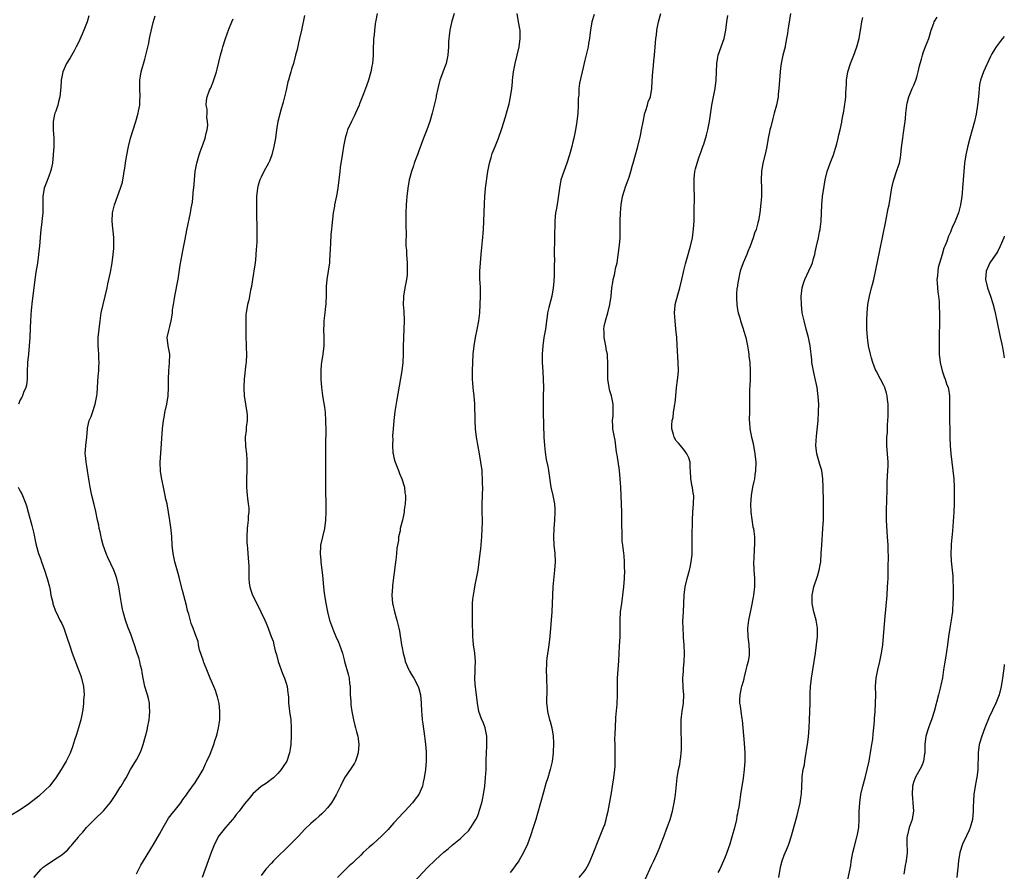
# Model space of a CAD drawing. Units: inches. Extents: x 2622000 to 2625000, y 1479000 to 1482000.
# Drawn here: x 2624763 to 2625000, y 1480308 to 1480514 of the extents above; entities that cross this region are included whole.
import ezdxf

# ---------------------------------------------------------------- set-up
doc = ezdxf.new("R2010")
doc.units = ezdxf.units.IN
doc.header["$MEASUREMENT"] = 0
doc.layers.add('LD26221479_10ft', color=70, linetype='Continuous')

msp = doc.modelspace()

# ---------------------------------------------------------------- linework, layer by layer
at = {"layer": 'LD26221479_10ft'}
for points, elevation in [([(2624779.51, 1480514.49), (2624779.08, 1480513), (2624778.32, 1480511), (2624777.93, 1480510.07), (2624777, 1480508.07), (2624776.47, 1480507), (2624775.97, 1480506.03), (2624775, 1480504.39), (2624774.15, 1480503), (2624773.24, 1480501), (2624772.83, 1480499), (2624772.74, 1480497.26), (2624772.55, 1480495), (2624772.22, 1480493.78), (2624772.05, 1480493), (2624771.54, 1480491.54), (2624771.34, 1480491), (2624771.27, 1480490.74), (2624770.93, 1480489), (2624770.92, 1480487), (2624771.03, 1480485), (2624771.04, 1480483.04), (2624770.93, 1480481), (2624770.72, 1480479), (2624770.44, 1480477.56), (2624770.3, 1480477), (2624769.87, 1480475.87), (2624769.41, 1480474.59), (2624768.76, 1480473), (2624768.41, 1480471), (2624768.42, 1480469.58), (2624768.45, 1480469), (2624768.45, 1480467), (2624768.29, 1480465.71), (2624768.12, 1480464.12), (2624767.93, 1480463), (2624767.83, 1480462.17), (2624767.63, 1480459), (2624767.57, 1480458.43), (2624767.41, 1480457), (2624767.1, 1480454.9), (2624766.75, 1480452.75), (2624766.49, 1480451), (2624766.22, 1480449), (2624765.85, 1480445.85), (2624765.63, 1480443.63), (2624765.55, 1480442.45), (2624765.43, 1480441), (2624765.35, 1480439.35), (2624765.28, 1480437), (2624765.13, 1480435), (2624764.93, 1480433), (2624764.75, 1480431), (2624764.65, 1480428.65), (2624764.61, 1480427), (2624764.45, 1480425.55), (2624764.33, 1480425), (2624763.8, 1480423.8), (2624763.52, 1480423), (2624763.37, 1480422.63), (2624763, 1480421.99), (2624762.53, 1480421)], 10530), ([(2624766.25, 1480307), (2624768, 1480309), (2624768.54, 1480309.46), (2624769, 1480309.8), (2624770.76, 1480311), (2624773, 1480312.48), (2624773.67, 1480313), (2624774.38, 1480313.62), (2624775, 1480314.35), (2624775.32, 1480314.68), (2624775.55, 1480315), (2624777, 1480316.74), (2624777.2, 1480317), (2624778.09, 1480317.91), (2624778.97, 1480319), (2624780.94, 1480321.06), (2624783, 1480323.09), (2624784.63, 1480325), (2624785, 1480325.51), (2624786.02, 1480327), (2624787, 1480328.57), (2624787.29, 1480329), (2624787.89, 1480330.11), (2624788.46, 1480331), (2624789.56, 1480333), (2624791, 1480335.37), (2624791.86, 1480337), (2624792.19, 1480337.81), (2624792.59, 1480339), (2624793.15, 1480341), (2624793.51, 1480342.49), (2624793.65, 1480343), (2624794, 1480345), (2624794.1, 1480345.9), (2624794.18, 1480347), (2624794.12, 1480348.12), (2624794.1, 1480349), (2624793.86, 1480350.14), (2624793.62, 1480351), (2624793.43, 1480351.43), (2624793, 1480353), (2624792.58, 1480355), (2624792.37, 1480356.37), (2624792.24, 1480357), (2624791.98, 1480358.02), (2624791.79, 1480359), (2624791.63, 1480359.63), (2624791, 1480361.52), (2624790.48, 1480363), (2624790.11, 1480364.11), (2624789.59, 1480365.58), (2624789, 1480367.13), (2624788.37, 1480369), (2624787.78, 1480371), (2624787.64, 1480371.64), (2624787.37, 1480373), (2624787.08, 1480374.92), (2624786.73, 1480377), (2624786.25, 1480379), (2624785.92, 1480379.92), (2624785.5, 1480381), (2624784.05, 1480384.05), (2624783.67, 1480385), (2624782.99, 1480387), (2624782.56, 1480388.56), (2624782.45, 1480389), (2624782.2, 1480390.2), (2624781.99, 1480391), (2624781.87, 1480391.87), (2624781.59, 1480393), (2624781.16, 1480395.16), (2624780.79, 1480396.79), (2624780.24, 1480399), (2624779.81, 1480401), (2624779.54, 1480402.46), (2624779.46, 1480403), (2624779.43, 1480403.43), (2624779.14, 1480405), (2624779, 1480406.04), (2624778.83, 1480407), (2624778.71, 1480408.71), (2624778.65, 1480409), (2624778.78, 1480411), (2624779, 1480413), (2624779.16, 1480415), (2624779.2, 1480415.2), (2624779.59, 1480417), (2624780.03, 1480417.97), (2624780.37, 1480419), (2624781.06, 1480421), (2624781.43, 1480423), (2624781.48, 1480423.48), (2624781.58, 1480425), (2624781.64, 1480426.36), (2624781.75, 1480427.75), (2624781.88, 1480429), (2624781.89, 1480429.89), (2624782.01, 1480431), (2624781.93, 1480431.93), (2624781.93, 1480433), (2624781.84, 1480434.16), (2624781.76, 1480435), (2624781.78, 1480435.78), (2624781.78, 1480437), (2624782.22, 1480441), (2624782.33, 1480441.67), (2624782.5, 1480443), (2624782.93, 1480445), (2624783.44, 1480447), (2624783.9, 1480449), (2624784.09, 1480449.91), (2624784.73, 1480452.73), (2624785.15, 1480455), (2624785.39, 1480457), (2624785.51, 1480458.49), (2624785.52, 1480459), (2624785.5, 1480461), (2624785.33, 1480462.68), (2624785.29, 1480463.29), (2624785.13, 1480465), (2624785.23, 1480467), (2624785.68, 1480469), (2624786.39, 1480471), (2624787.16, 1480473), (2624787.58, 1480474.42), (2624787.72, 1480475), (2624787.84, 1480475.84), (2624788.04, 1480477), (2624788.17, 1480477.83), (2624788.31, 1480479), (2624788.54, 1480480.54), (2624789.04, 1480483), (2624789.56, 1480485), (2624790.16, 1480487), (2624790.82, 1480489), (2624791.4, 1480491), (2624791.5, 1480491.5), (2624791.75, 1480493), (2624791.78, 1480494.22), (2624791.84, 1480495), (2624791.75, 1480497), (2624791.78, 1480499), (2624791.95, 1480499.95), (2624792.14, 1480501), (2624793, 1480504.04), (2624793.26, 1480505), (2624793.92, 1480507.92), (2624794.15, 1480509), (2624794.28, 1480509.72), (2624795, 1480512.86), (2624795.5, 1480514.5)], 10540), ([(2624791, 1480307.88), (2624791.54, 1480309), (2624792.05, 1480309.95), (2624792.66, 1480311), (2624795.07, 1480314.93), (2624796.55, 1480317.45), (2624797, 1480318.28), (2624797.37, 1480319), (2624798.72, 1480321.28), (2624799, 1480321.65), (2624799.55, 1480322.45), (2624800.04, 1480323), (2624801.62, 1480325), (2624802.18, 1480325.82), (2624803, 1480326.89), (2624803.28, 1480327.28), (2624804.69, 1480329.31), (2624805, 1480329.73), (2624805.5, 1480330.5), (2624805.85, 1480331), (2624807.01, 1480333), (2624807.62, 1480334.38), (2624807.95, 1480335), (2624808.7, 1480336.7), (2624809.62, 1480339), (2624809.88, 1480339.88), (2624810.26, 1480341), (2624810.42, 1480341.58), (2624810.76, 1480343), (2624811.05, 1480345), (2624811.09, 1480347.09), (2624810.88, 1480348.88), (2624810.53, 1480350.53), (2624810.36, 1480351), (2624810.04, 1480352.04), (2624809.58, 1480353), (2624808.72, 1480355), (2624807.94, 1480357), (2624807.21, 1480358.79), (2624807.08, 1480359.08), (2624806.17, 1480361.83), (2624805.91, 1480363), (2624805.81, 1480363.81), (2624805.39, 1480365), (2624805, 1480365.91), (2624804.64, 1480367), (2624804.14, 1480368.14), (2624803.57, 1480370.43), (2624803.3, 1480371.3), (2624803, 1480372.46), (2624802.1, 1480376.1), (2624801.44, 1480378.56), (2624801.28, 1480379.28), (2624801, 1480380.18), (2624800.21, 1480383), (2624799.8, 1480385), (2624799.59, 1480387), (2624799.47, 1480389), (2624799.3, 1480390.7), (2624799.25, 1480391.25), (2624798.99, 1480392.99), (2624798.68, 1480395), (2624798.33, 1480397), (2624798.08, 1480398.08), (2624797.91, 1480399), (2624797.46, 1480401), (2624797.06, 1480402.94), (2624796.79, 1480404.79), (2624796.72, 1480407), (2624796.83, 1480409.17), (2624797.27, 1480415), (2624797.49, 1480417), (2624797.73, 1480418.27), (2624797.83, 1480419), (2624798.25, 1480421), (2624798.59, 1480423), (2624798.71, 1480425), (2624798.68, 1480427), (2624798.73, 1480429), (2624798.96, 1480430.96), (2624799.02, 1480433), (2624798.62, 1480435), (2624798.39, 1480437), (2624798.74, 1480438.74), (2624799, 1480439.68), (2624799.34, 1480441), (2624799.6, 1480442.4), (2624799.63, 1480443), (2624799.69, 1480443.69), (2624799.89, 1480445), (2624800.07, 1480445.93), (2624800.24, 1480447), (2624801, 1480451.07), (2624801.53, 1480454.47), (2624801.97, 1480457), (2624802.13, 1480457.87), (2624802.72, 1480460.72), (2624803.13, 1480462.87), (2624803.97, 1480467), (2624804.15, 1480468.15), (2624804.43, 1480469.57), (2624804.71, 1480472.71), (2624804.75, 1480473), (2624805.13, 1480477), (2624805.48, 1480479), (2624806.05, 1480481), (2624806.28, 1480481.72), (2624806.77, 1480483), (2624807, 1480483.69), (2624807.49, 1480485), (2624807.74, 1480486.26), (2624807.99, 1480487), (2624808.14, 1480488.14), (2624808.12, 1480489), (2624807.95, 1480490.05), (2624807.98, 1480491), (2624807.98, 1480491.98), (2624807.79, 1480493), (2624807.88, 1480494.12), (2624807.99, 1480495), (2624808.59, 1480496.59), (2624808.78, 1480497), (2624808.88, 1480497.12), (2624809.44, 1480498.56), (2624809.82, 1480499.82), (2624810.21, 1480501), (2624810.38, 1480501.62), (2624811.23, 1480505), (2624811.6, 1480506.4), (2624811.77, 1480507), (2624812.4, 1480509), (2624813.23, 1480511.23), (2624813.94, 1480513), (2624814.26, 1480513.74)], 10550), ([(2624831.48, 1480514.52), (2624830.7, 1480511), (2624830.25, 1480509), (2624830.01, 1480508.01), (2624829.64, 1480506.36), (2624829.31, 1480505), (2624828.79, 1480503), (2624828.33, 1480501.67), (2624828.17, 1480501), (2624827.85, 1480499.85), (2624827.56, 1480499), (2624827.44, 1480498.56), (2624827, 1480496.59), (2624826.31, 1480493.69), (2624825.74, 1480491.74), (2624825.05, 1480489), (2624824.72, 1480487), (2624824.45, 1480485), (2624824.09, 1480483), (2624823.58, 1480481), (2624823, 1480479.44), (2624822.81, 1480479), (2624821.69, 1480477), (2624821, 1480475.62), (2624820.66, 1480475), (2624820.31, 1480473.69), (2624820.11, 1480473), (2624819.92, 1480471), (2624819.89, 1480470.11), (2624819.87, 1480469), (2624819.87, 1480467.87), (2624819.85, 1480467), (2624819.86, 1480466.14), (2624819.95, 1480463.95), (2624819.97, 1480463), (2624819.96, 1480462.04), (2624819.97, 1480461), (2624819.94, 1480459.94), (2624819.88, 1480459), (2624819.8, 1480458.2), (2624819.75, 1480457), (2624819.61, 1480455.61), (2624819.48, 1480454.52), (2624818.91, 1480451), (2624818.67, 1480449.33), (2624818.45, 1480448.45), (2624818, 1480446), (2624817.73, 1480445), (2624817.39, 1480443), (2624817.35, 1480442.65), (2624817.29, 1480441), (2624817.33, 1480439.33), (2624817.29, 1480438.71), (2624817.35, 1480437), (2624817.43, 1480435.43), (2624817.42, 1480434.58), (2624817.46, 1480433), (2624817.38, 1480431), (2624817.35, 1480430.65), (2624816.92, 1480427), (2624816.82, 1480425.18), (2624816.8, 1480425), (2624816.8, 1480424.8), (2624816.92, 1480423), (2624817.27, 1480421), (2624817.58, 1480419), (2624817.63, 1480418.37), (2624817.64, 1480417), (2624817.43, 1480415.43), (2624817.4, 1480415), (2624817.36, 1480414.64), (2624817.13, 1480413), (2624817.2, 1480410.8), (2624817.44, 1480409), (2624817.57, 1480407.57), (2624817.57, 1480407), (2624817.55, 1480406.45), (2624817.55, 1480405), (2624817.48, 1480403), (2624817.46, 1480401), (2624817.62, 1480399), (2624817.69, 1480398.31), (2624817.89, 1480397), (2624818, 1480396), (2624818.01, 1480395), (2624817.9, 1480394.1), (2624817.86, 1480393), (2624817.73, 1480391.73), (2624817.62, 1480391), (2624817.52, 1480389), (2624817.56, 1480387.56), (2624817.63, 1480387), (2624817.75, 1480386.25), (2624817.86, 1480383.86), (2624817.99, 1480383), (2624818.02, 1480381.98), (2624818.04, 1480380.04), (2624818, 1480379), (2624818.13, 1480377.87), (2624818.27, 1480377), (2624818.46, 1480376.46), (2624818.95, 1480375), (2624819.94, 1480373), (2624820.96, 1480371), (2624821.88, 1480369), (2624822.22, 1480368.22), (2624822.68, 1480367), (2624822.78, 1480366.78), (2624823.45, 1480365), (2624823.88, 1480363.88), (2624824.09, 1480363), (2624824.39, 1480361.61), (2624824.67, 1480360.67), (2624825.08, 1480359), (2624826.12, 1480356.12), (2624826.64, 1480355), (2624827, 1480353.81), (2624827.28, 1480353), (2624827.45, 1480351.45), (2624827.54, 1480351), (2624827.59, 1480350.41), (2624827.63, 1480349), (2624827.74, 1480347.74), (2624827.83, 1480347), (2624828.12, 1480345), (2624828.27, 1480343), (2624828.24, 1480341), (2624828.15, 1480339), (2624828.02, 1480337.98), (2624827.87, 1480337), (2624827.15, 1480335), (2624826.31, 1480333.69), (2624825.81, 1480333), (2624825, 1480332.06), (2624823.96, 1480331), (2624823.44, 1480330.56), (2624823, 1480330.26), (2624822.29, 1480329.71), (2624821, 1480328.89), (2624819, 1480327.11), (2624818.05, 1480325.95), (2624817, 1480324.71), (2624815.68, 1480323), (2624815, 1480322.17), (2624814.52, 1480321.48), (2624814.13, 1480321), (2624812.4, 1480319), (2624811.77, 1480318.23), (2624810.82, 1480317), (2624809.76, 1480315), (2624808.97, 1480313.03), (2624808.24, 1480311), (2624806.76, 1480307)], 10560), ([(2624848.96, 1480515), (2624848.65, 1480513.35), (2624848.57, 1480513), (2624848.49, 1480512.49), (2624848.29, 1480511), (2624848.19, 1480509.81), (2624848.1, 1480509), (2624848.04, 1480508.04), (2624848.01, 1480507), (2624847.97, 1480505), (2624847.92, 1480503.92), (2624847.82, 1480503), (2624847.65, 1480502.35), (2624847.44, 1480501), (2624846.88, 1480499), (2624846.4, 1480497.6), (2624845.66, 1480495.66), (2624844.7, 1480493.3), (2624844.6, 1480493), (2624843.73, 1480491), (2624843.5, 1480490.5), (2624842.74, 1480489), (2624841.82, 1480487), (2624841.61, 1480486.38), (2624841.21, 1480485), (2624840.84, 1480483), (2624840.59, 1480481.41), (2624840.4, 1480480.4), (2624840.19, 1480479), (2624840.07, 1480477.93), (2624839.94, 1480477), (2624839.73, 1480475), (2624839.46, 1480473), (2624839.12, 1480471.12), (2624838.69, 1480469), (2624838.64, 1480468.64), (2624838.35, 1480467), (2624838.02, 1480464.02), (2624837.95, 1480463), (2624837.82, 1480461.82), (2624837.67, 1480459.68), (2624837.64, 1480458.36), (2624837.58, 1480457), (2624837.45, 1480455.45), (2624837.43, 1480455), (2624836.83, 1480451), (2624836.7, 1480449.3), (2624836.67, 1480447), (2624836.56, 1480445.44), (2624836.57, 1480445), (2624836.53, 1480444.53), (2624836.33, 1480443), (2624836.11, 1480441), (2624836.07, 1480440.07), (2624836.05, 1480439), (2624836.13, 1480437), (2624836.1, 1480436.1), (2624836.09, 1480435), (2624835.84, 1480433), (2624835.53, 1480431), (2624835.48, 1480430.52), (2624835.37, 1480429), (2624835.39, 1480427), (2624835.55, 1480425), (2624835.7, 1480423.7), (2624835.81, 1480423), (2624836.25, 1480420.25), (2624836.41, 1480419), (2624836.54, 1480417), (2624836.53, 1480416.53), (2624836.56, 1480415), (2624836.57, 1480413.43), (2624836.51, 1480412.51), (2624836.48, 1480409), (2624836.51, 1480408.51), (2624836.48, 1480405.52), (2624836.5, 1480404.5), (2624836.48, 1480403), (2624836.49, 1480401.51), (2624836.53, 1480400.53), (2624836.6, 1480396.6), (2624836.6, 1480395), (2624836.53, 1480393), (2624836.26, 1480391), (2624835.33, 1480387), (2624835.3, 1480386.71), (2624835.18, 1480385), (2624835.35, 1480383.35), (2624835.37, 1480383), (2624835.65, 1480381), (2624835.78, 1480379.78), (2624836, 1480377), (2624836.13, 1480376.13), (2624836.25, 1480375), (2624836.51, 1480373.49), (2624837, 1480371), (2624837.5, 1480369), (2624838.16, 1480367), (2624838.39, 1480366.39), (2624839, 1480365.01), (2624839.63, 1480363.63), (2624839.9, 1480363), (2624840.56, 1480361), (2624841, 1480359.43), (2624841.1, 1480359), (2624841.99, 1480355.99), (2624842.23, 1480355), (2624842.3, 1480353.7), (2624842.41, 1480353), (2624842.45, 1480352.45), (2624842.46, 1480351), (2624842.58, 1480349.42), (2624842.61, 1480348.61), (2624842.85, 1480347), (2624843.22, 1480345), (2624843.6, 1480343.6), (2624843.71, 1480343), (2624843.95, 1480342.05), (2624844.27, 1480341), (2624844.39, 1480340.39), (2624844.57, 1480339), (2624844.37, 1480337), (2624844.01, 1480336.01), (2624843.7, 1480335), (2624843.48, 1480334.52), (2624842.69, 1480333.31), (2624841.08, 1480331), (2624840.08, 1480329), (2624839.09, 1480326.91), (2624837.97, 1480325), (2624837, 1480323.76), (2624836.3, 1480323), (2624835.65, 1480322.35), (2624835, 1480321.76), (2624834.11, 1480321), (2624833, 1480319.98), (2624831.47, 1480318.53), (2624830.04, 1480317), (2624828.11, 1480315), (2624824, 1480311), (2624823.51, 1480310.49), (2624822.11, 1480309), (2624821, 1480307.46)], 10570), ([(2624867.46, 1480515), (2624866.88, 1480512.88), (2624866.48, 1480511), (2624866.32, 1480509.68), (2624866.21, 1480509), (2624866.15, 1480508.15), (2624866.11, 1480507), (2624865.99, 1480505), (2624865.55, 1480503), (2624865.38, 1480502.62), (2624864.82, 1480501.18), (2624864.68, 1480500.68), (2624864.07, 1480499), (2624863.58, 1480497), (2624863.19, 1480495.19), (2624863.14, 1480494.86), (2624863, 1480494.26), (2624862.18, 1480491), (2624861.61, 1480489), (2624860.89, 1480487), (2624860.11, 1480485), (2624859, 1480481.94), (2624858.74, 1480481.26), (2624858.46, 1480480.46), (2624857.89, 1480479), (2624857.66, 1480478.34), (2624857.22, 1480477), (2624856.69, 1480475), (2624856.35, 1480473), (2624856.12, 1480471), (2624856.02, 1480469.98), (2624855.95, 1480469), (2624855.86, 1480467), (2624855.88, 1480466.12), (2624855.84, 1480463.84), (2624855.9, 1480462.1), (2624855.86, 1480459.86), (2624855.89, 1480459), (2624855.98, 1480458.02), (2624856.03, 1480457), (2624856.19, 1480455), (2624856.17, 1480453.83), (2624856.2, 1480453), (2624856.14, 1480452.14), (2624855.99, 1480451), (2624855.83, 1480450.17), (2624855.63, 1480449), (2624855.29, 1480447), (2624855.28, 1480446.72), (2624855.23, 1480445), (2624855.35, 1480443.35), (2624855.46, 1480441), (2624855.4, 1480439), (2624855.26, 1480437), (2624855.2, 1480434.8), (2624855.22, 1480433), (2624855.13, 1480431), (2624854.87, 1480429), (2624853.6, 1480421.6), (2624853.24, 1480419.24), (2624852.95, 1480417), (2624852.77, 1480415), (2624852.68, 1480413.32), (2624852.67, 1480413), (2624852.69, 1480412.69), (2624852.63, 1480411), (2624852.75, 1480409.25), (2624852.78, 1480409), (2624853, 1480408.1), (2624853.24, 1480407.24), (2624853.28, 1480407), (2624854.08, 1480405), (2624854.31, 1480404.31), (2624854.92, 1480403), (2624855.53, 1480401), (2624855.64, 1480399.64), (2624855.74, 1480399), (2624855.75, 1480398.25), (2624855.68, 1480397), (2624855.49, 1480395.49), (2624855.47, 1480395), (2624855.41, 1480394.59), (2624855.03, 1480393), (2624854.46, 1480391), (2624854.46, 1480390.46), (2624854.12, 1480389), (2624854.11, 1480388.11), (2624853.7, 1480386.3), (2624853.59, 1480385), (2624853.41, 1480383.41), (2624853.34, 1480383), (2624853.14, 1480381), (2624853, 1480379.81), (2624852.67, 1480377.33), (2624852.61, 1480377), (2624852.49, 1480375), (2624852.68, 1480373), (2624852.75, 1480372.75), (2624853.13, 1480371), (2624853.72, 1480369), (2624854.2, 1480367), (2624854.3, 1480366.3), (2624854.84, 1480363), (2624855, 1480362.26), (2624855.24, 1480361), (2624855.59, 1480359.59), (2624855.72, 1480359), (2624856.54, 1480357), (2624856.7, 1480356.7), (2624857.45, 1480355.45), (2624857.75, 1480355), (2624858.85, 1480353), (2624859, 1480352.52), (2624859.41, 1480351), (2624859.58, 1480349), (2624859.64, 1480347), (2624859.68, 1480346.32), (2624859.81, 1480345), (2624859.98, 1480343.98), (2624860.36, 1480341), (2624860.4, 1480340.4), (2624860.57, 1480339), (2624860.73, 1480337.27), (2624860.72, 1480336.72), (2624860.76, 1480335), (2624860.59, 1480333), (2624860.28, 1480331), (2624860.06, 1480329.94), (2624859.83, 1480329), (2624859, 1480327), (2624858.14, 1480325.86), (2624857.47, 1480325), (2624855.62, 1480323), (2624855, 1480322.36), (2624854.36, 1480321.64), (2624853, 1480320.18), (2624851.49, 1480318.51), (2624850.08, 1480317), (2624847.89, 1480315), (2624847, 1480314.27), (2624846.32, 1480313.68), (2624845.61, 1480313), (2624845, 1480312.38), (2624843.56, 1480311), (2624843, 1480310.43), (2624842.22, 1480309.78), (2624841.38, 1480309), (2624839.36, 1480307)], 10580), ([(2624857.95, 1480306.05), (2624861, 1480309.29), (2624863, 1480311.24), (2624865, 1480313.1), (2624866.08, 1480313.92), (2624867, 1480314.76), (2624869, 1480316.4), (2624869.65, 1480317), (2624871, 1480318.35), (2624871.29, 1480318.71), (2624871.5, 1480319), (2624872.3, 1480320.3), (2624872.75, 1480321), (2624873, 1480321.54), (2624873.42, 1480322.58), (2624873.55, 1480323), (2624874.14, 1480325), (2624874.28, 1480325.72), (2624874.58, 1480327), (2624874.88, 1480329), (2624875.06, 1480331.06), (2624875.17, 1480333), (2624875.24, 1480334.76), (2624875.24, 1480335.24), (2624875.3, 1480337), (2624875.38, 1480338.62), (2624875.36, 1480341), (2624875, 1480343), (2624874.44, 1480344.44), (2624874.19, 1480345), (2624873.47, 1480347), (2624873.14, 1480349), (2624872.91, 1480351), (2624872.57, 1480353.44), (2624872.47, 1480355), (2624872.56, 1480356.56), (2624872.55, 1480357.45), (2624872.62, 1480359), (2624872.46, 1480361), (2624872.19, 1480363), (2624872.09, 1480364.09), (2624872.02, 1480365), (2624872.02, 1480365.98), (2624871.91, 1480367.91), (2624871.93, 1480370.07), (2624871.87, 1480371), (2624871.88, 1480371.88), (2624871.91, 1480373), (2624872, 1480374), (2624872.13, 1480375), (2624872.39, 1480376.39), (2624872.54, 1480377.46), (2624872.87, 1480379), (2624873.24, 1480381), (2624873.53, 1480383), (2624873.77, 1480385), (2624873.89, 1480386.11), (2624874.12, 1480389), (2624874.24, 1480391), (2624874.28, 1480392.28), (2624874.29, 1480393), (2624874.24, 1480395), (2624874.21, 1480397), (2624874.36, 1480401), (2624874.34, 1480401.66), (2624874.34, 1480403), (2624874.27, 1480404.27), (2624874.2, 1480405), (2624873.95, 1480407), (2624873.61, 1480409), (2624873.26, 1480410.74), (2624872.87, 1480413), (2624872.67, 1480415), (2624872.56, 1480417), (2624872.5, 1480421), (2624872.33, 1480423), (2624872.16, 1480424.16), (2624872.07, 1480425), (2624872, 1480426), (2624871.9, 1480427), (2624871.89, 1480427.89), (2624871.9, 1480429), (2624871.99, 1480431), (2624872.11, 1480433), (2624872.31, 1480435), (2624872.64, 1480437), (2624873.06, 1480438.94), (2624873.47, 1480441), (2624873.69, 1480443), (2624873.77, 1480445), (2624873.82, 1480447), (2624873.8, 1480447.8), (2624873.8, 1480449), (2624873.76, 1480450.24), (2624873.7, 1480451), (2624873.67, 1480451.67), (2624873.66, 1480453), (2624873.8, 1480455), (2624874.02, 1480457), (2624874.08, 1480457.92), (2624874.33, 1480460.33), (2624874.54, 1480463), (2624874.66, 1480465), (2624874.74, 1480467), (2624874.78, 1480469.22), (2624874.86, 1480471), (2624875.06, 1480473), (2624875.62, 1480477), (2624875.97, 1480479), (2624876.39, 1480480.39), (2624876.56, 1480481), (2624876.68, 1480481.32), (2624877.39, 1480483), (2624878.19, 1480485), (2624879, 1480487.33), (2624879.87, 1480490.13), (2624880.12, 1480491), (2624880.71, 1480493.29), (2624881.07, 1480495), (2624881.36, 1480497), (2624881.51, 1480498.49), (2624881.53, 1480499), (2624881.59, 1480499.59), (2624881.76, 1480501), (2624882.16, 1480503), (2624882.66, 1480505), (2624883.13, 1480507), (2624883.42, 1480509), (2624883.36, 1480510.64), (2624883.36, 1480511), (2624883.32, 1480511.32), (2624882.97, 1480513.03), (2624882.65, 1480515)], 10590), ([(2624901.21, 1480514.79), (2624900.69, 1480513), (2624900.31, 1480511), (2624900.19, 1480509.81), (2624900.07, 1480509), (2624899.85, 1480507.85), (2624899.73, 1480507), (2624899, 1480503.78), (2624898.33, 1480501), (2624897.72, 1480498.28), (2624897.55, 1480497), (2624897.49, 1480495.49), (2624897.42, 1480495), (2624897.39, 1480494.61), (2624897.39, 1480493), (2624897.29, 1480491), (2624897.06, 1480489), (2624896.7, 1480487), (2624896.3, 1480485), (2624896.1, 1480484.1), (2624895.84, 1480483), (2624895.3, 1480481), (2624894.65, 1480479), (2624893.9, 1480477), (2624893.22, 1480475), (2624892.83, 1480473), (2624892.42, 1480469.58), (2624892.12, 1480468.12), (2624891.94, 1480467), (2624891.86, 1480466.14), (2624891.72, 1480465), (2624891.71, 1480463.71), (2624891.67, 1480462.33), (2624891.68, 1480461), (2624891.66, 1480459.66), (2624891.61, 1480458.39), (2624891.6, 1480457), (2624891.63, 1480455.63), (2624891.58, 1480454.42), (2624891.6, 1480453), (2624891.58, 1480451.58), (2624891.53, 1480451), (2624891.47, 1480450.53), (2624891.36, 1480449), (2624890.98, 1480447), (2624890.26, 1480444.26), (2624889.99, 1480443), (2624889.9, 1480442.1), (2624889.73, 1480441), (2624889.47, 1480439), (2624889.13, 1480437), (2624888.84, 1480435), (2624888.7, 1480433), (2624888.71, 1480431), (2624888.82, 1480428.82), (2624888.94, 1480427), (2624889.01, 1480425), (2624888.97, 1480423), (2624888.91, 1480421), (2624888.92, 1480419), (2624889.12, 1480413), (2624889.23, 1480411), (2624889.39, 1480409.39), (2624889.66, 1480407.66), (2624890.03, 1480405.97), (2624890.21, 1480405), (2624890.78, 1480401), (2624891.24, 1480399), (2624891.64, 1480397), (2624891.73, 1480395.73), (2624891.76, 1480395), (2624891.66, 1480393), (2624891.48, 1480391), (2624891.38, 1480389), (2624891.5, 1480387), (2624891.73, 1480385), (2624891.79, 1480383), (2624891.62, 1480381), (2624891.38, 1480378.62), (2624891.26, 1480377), (2624891.11, 1480373), (2624890.99, 1480370.99), (2624890.56, 1480365), (2624890.3, 1480363), (2624890.11, 1480361.89), (2624889.82, 1480359.82), (2624889.73, 1480359), (2624889.73, 1480358.27), (2624889.64, 1480357), (2624889.72, 1480355), (2624889.72, 1480354.28), (2624889.81, 1480353), (2624889.82, 1480351.82), (2624889.76, 1480349.76), (2624889.77, 1480349), (2624889.88, 1480347.88), (2624890.01, 1480347), (2624890.48, 1480345), (2624890.6, 1480344.6), (2624890.98, 1480343), (2624891.3, 1480341), (2624891.4, 1480339.4), (2624891.33, 1480337), (2624891.08, 1480334.92), (2624890.65, 1480333), (2624890.48, 1480332.48), (2624890.05, 1480331), (2624889.6, 1480329.6), (2624889, 1480327.58), (2624887.58, 1480322.42), (2624887.17, 1480321), (2624886.55, 1480319), (2624885.88, 1480317), (2624885.14, 1480315), (2624884.22, 1480313), (2624883.1, 1480311), (2624882.2, 1480309.8), (2624881.66, 1480309), (2624881, 1480308.19)], 10600), ([(2624897.6, 1480307), (2624899, 1480308.63), (2624899.24, 1480309), (2624899.87, 1480310.13), (2624900.26, 1480311), (2624901, 1480312.76), (2624901.65, 1480314.35), (2624901.88, 1480315), (2624903.49, 1480319), (2624903.75, 1480319.75), (2624904.13, 1480321), (2624904.27, 1480321.73), (2624904.58, 1480323), (2624905.38, 1480327.38), (2624905.64, 1480329), (2624905.96, 1480331), (2624906.2, 1480333), (2624906.25, 1480333.75), (2624906.28, 1480335), (2624906.25, 1480336.25), (2624906.27, 1480337.73), (2624906.24, 1480339), (2624906.23, 1480340.23), (2624906.3, 1480341.69), (2624906.32, 1480343), (2624906.44, 1480345.56), (2624906.73, 1480348.73), (2624906.83, 1480351), (2624906.81, 1480352.82), (2624906.85, 1480355), (2624907.18, 1480359.18), (2624907.32, 1480362.68), (2624907.45, 1480365), (2624907.48, 1480366.52), (2624907.46, 1480369), (2624907.58, 1480371), (2624907.84, 1480373), (2624908.13, 1480375), (2624908.36, 1480377), (2624908.52, 1480379), (2624908.59, 1480381), (2624908.56, 1480381.44), (2624908.53, 1480383), (2624908.42, 1480384.42), (2624908.09, 1480387), (2624907.98, 1480387.98), (2624907.94, 1480389), (2624907.97, 1480390.03), (2624907.9, 1480391.9), (2624907.91, 1480393), (2624907.85, 1480395), (2624907.61, 1480401), (2624907.5, 1480403), (2624907.31, 1480405), (2624906.73, 1480408.73), (2624906.61, 1480409.39), (2624906.29, 1480412.29), (2624906.14, 1480413), (2624905.75, 1480415), (2624905.67, 1480415.67), (2624905.66, 1480417), (2624905.8, 1480418.2), (2624905.8, 1480419), (2624905.77, 1480419.77), (2624905.77, 1480421), (2624905.36, 1480423), (2624905, 1480424.21), (2624904.8, 1480425), (2624904.51, 1480427), (2624904.49, 1480429.51), (2624904.53, 1480431), (2624904.46, 1480432.46), (2624904.39, 1480433), (2624904.22, 1480433.78), (2624904.03, 1480435), (2624903.85, 1480435.85), (2624903.63, 1480437), (2624903.64, 1480438.36), (2624903.57, 1480439), (2624903.65, 1480439.65), (2624903.93, 1480441), (2624904.5, 1480443), (2624905.02, 1480445), (2624905.29, 1480447), (2624905.48, 1480449), (2624905.71, 1480450.29), (2624905.81, 1480451), (2624906.08, 1480452.08), (2624906.28, 1480453), (2624906.37, 1480453.63), (2624906.72, 1480455), (2624907.27, 1480458.73), (2624907.29, 1480459.29), (2624907.47, 1480461), (2624907.51, 1480462.49), (2624907.48, 1480465), (2624907.55, 1480467), (2624907.73, 1480469), (2624908.05, 1480471), (2624908.52, 1480472.52), (2624908.73, 1480473.27), (2624909.42, 1480475), (2624909.63, 1480475.63), (2624910.05, 1480477), (2624910.48, 1480478.48), (2624910.6, 1480479), (2624911.18, 1480481), (2624911.56, 1480482.44), (2624911.72, 1480483), (2624912.38, 1480485.62), (2624912.64, 1480487), (2624912.98, 1480488.97), (2624913.41, 1480491), (2624913.64, 1480491.64), (2624914.06, 1480493), (2624914.26, 1480493.74), (2624914.76, 1480495), (2624915.13, 1480497), (2624915.21, 1480498.8), (2624915.35, 1480501), (2624915.54, 1480502.46), (2624915.62, 1480503.62), (2624915.77, 1480505), (2624915.98, 1480507.98), (2624916.07, 1480509), (2624916.2, 1480509.8), (2624916.33, 1480511), (2624916.63, 1480512.63), (2624916.71, 1480513), (2624917.24, 1480515)], 10610), ([(2624913.48, 1480306.52), (2624915, 1480309.85), (2624915.56, 1480311), (2624916.63, 1480313.37), (2624917, 1480314.33), (2624917.2, 1480314.8), (2624918.06, 1480317), (2624918.65, 1480318.65), (2624919, 1480319.7), (2624919.48, 1480321), (2624920.09, 1480323), (2624920.6, 1480325.4), (2624920.82, 1480327), (2624921.22, 1480331), (2624921.56, 1480333), (2624921.81, 1480334.19), (2624921.96, 1480335), (2624922.08, 1480336.08), (2624922.2, 1480337), (2624922.22, 1480337.78), (2624922.24, 1480339), (2624922.14, 1480343), (2624922.2, 1480345), (2624922.28, 1480345.72), (2624922.44, 1480347), (2624922.75, 1480349), (2624922.82, 1480351), (2624922.69, 1480352.69), (2624922.59, 1480355), (2624922.7, 1480356.7), (2624922.71, 1480357.29), (2624922.87, 1480359), (2624922.94, 1480360.94), (2624922.89, 1480363), (2624922.76, 1480364.76), (2624922.75, 1480365.25), (2624922.63, 1480367), (2624922.6, 1480368.6), (2624922.7, 1480371), (2624922.92, 1480375), (2624923.16, 1480377), (2624923.63, 1480379), (2624924.18, 1480381), (2624924.32, 1480381.68), (2624924.61, 1480383), (2624924.79, 1480384.79), (2624924.81, 1480385), (2624924.82, 1480387), (2624924.8, 1480389.2), (2624924.89, 1480392.89), (2624924.87, 1480393.13), (2624924.98, 1480395), (2624925.16, 1480397), (2624925.18, 1480399), (2624925.14, 1480399.14), (2624925, 1480400.17), (2624924.87, 1480400.87), (2624924.84, 1480401.16), (2624924.5, 1480403), (2624924.42, 1480405), (2624924.35, 1480405.65), (2624924.33, 1480407), (2624924.02, 1480408.02), (2624923.57, 1480409), (2624923, 1480409.78), (2624921.97, 1480411), (2624921.55, 1480411.55), (2624921, 1480412.18), (2624920.5, 1480413), (2624920.36, 1480413.64), (2624919.95, 1480415), (2624919.9, 1480415.9), (2624920.01, 1480417), (2624920.21, 1480417.79), (2624920.34, 1480419), (2624920.68, 1480421), (2624920.7, 1480421.3), (2624920.88, 1480423), (2624921.05, 1480425), (2624921.25, 1480426.75), (2624921.33, 1480427.33), (2624921.49, 1480429), (2624921.47, 1480431), (2624921.19, 1480435.19), (2624921.09, 1480437), (2624920.92, 1480439), (2624920.71, 1480441), (2624920.59, 1480443), (2624920.72, 1480444.72), (2624920.75, 1480445), (2624921.33, 1480447.33), (2624921.84, 1480449), (2624922.35, 1480451), (2624922.77, 1480452.77), (2624922.84, 1480453.16), (2624923.24, 1480454.76), (2624923.86, 1480457), (2624924.09, 1480457.91), (2624924.43, 1480459), (2624924.88, 1480461), (2624925.17, 1480463.17), (2624925.26, 1480465), (2624925.27, 1480466.73), (2624925.32, 1480467.32), (2624925.37, 1480471), (2624925.33, 1480473), (2624925.27, 1480475), (2624925.29, 1480475.29), (2624925.46, 1480477), (2624925.61, 1480477.61), (2624925.99, 1480479), (2624926.53, 1480480.53), (2624927, 1480481.79), (2624927.42, 1480483), (2624927.6, 1480483.6), (2624928.29, 1480485.72), (2624928.61, 1480487), (2624929.02, 1480489), (2624929.59, 1480493), (2624929.82, 1480494.18), (2624929.95, 1480495), (2624930.35, 1480497), (2624930.62, 1480499), (2624930.69, 1480501), (2624930.73, 1480503), (2624931, 1480504.51), (2624931.1, 1480505), (2624931.84, 1480507), (2624932.53, 1480509), (2624932.91, 1480511), (2624933.16, 1480513), (2624933.41, 1480514.59)], 10620), ([(2624948.52, 1480515), (2624948, 1480512), (2624947.85, 1480511), (2624947.76, 1480510.24), (2624947.56, 1480509), (2624947.23, 1480507.23), (2624947.2, 1480507), (2624946.69, 1480505), (2624946.26, 1480503), (2624946.09, 1480501.91), (2624946, 1480501), (2624945.94, 1480499.94), (2624945.85, 1480499), (2624945.72, 1480497), (2624945.57, 1480495.57), (2624945.53, 1480495), (2624945.47, 1480494.53), (2624945.16, 1480493), (2624944.6, 1480491), (2624944.23, 1480489.77), (2624943.74, 1480487.74), (2624943.54, 1480487), (2624943.44, 1480486.56), (2624943.15, 1480485), (2624942.81, 1480483), (2624942.51, 1480481.49), (2624941.87, 1480479), (2624941.49, 1480477), (2624941.43, 1480475), (2624941.55, 1480473), (2624941.54, 1480471.54), (2624941.52, 1480471), (2624941.37, 1480469.37), (2624941.1, 1480467), (2624940.79, 1480465.21), (2624940.66, 1480464.66), (2624940.2, 1480463), (2624939.86, 1480462.14), (2624939.51, 1480461), (2624938.78, 1480459), (2624938.26, 1480457.74), (2624937.98, 1480457), (2624937.13, 1480455), (2624936.53, 1480453.47), (2624936.4, 1480453), (2624936.24, 1480452.24), (2624935.94, 1480451), (2624935.82, 1480450.18), (2624935.63, 1480449), (2624935.61, 1480448.8), (2624935.5, 1480447.5), (2624935.47, 1480447), (2624935.52, 1480446.48), (2624935.59, 1480445), (2624935.61, 1480444.89), (2624935.77, 1480443.77), (2624935.93, 1480443), (2624936.28, 1480441.72), (2624936.46, 1480441), (2624937.13, 1480439.13), (2624937.21, 1480438.79), (2624937.73, 1480437), (2624938.15, 1480435), (2624938.42, 1480433.58), (2624938.49, 1480433), (2624938.5, 1480432.5), (2624938.71, 1480431), (2624938.81, 1480429), (2624938.78, 1480427), (2624938.69, 1480425.31), (2624938.64, 1480424.64), (2624938.6, 1480423), (2624938.63, 1480421.37), (2624938.63, 1480420.63), (2624938.6, 1480419), (2624938.53, 1480417.47), (2624938.57, 1480417), (2624938.65, 1480416.65), (2624938.74, 1480415), (2624939.11, 1480413), (2624939.48, 1480411.48), (2624939.95, 1480409), (2624940.15, 1480407), (2624940.11, 1480405), (2624939.94, 1480403.94), (2624939.81, 1480403), (2624939.67, 1480402.33), (2624939.36, 1480401), (2624938.99, 1480399), (2624938.86, 1480396.86), (2624938.97, 1480395), (2624939.45, 1480391.45), (2624939.58, 1480391), (2624939.67, 1480390.33), (2624939.81, 1480389), (2624939.85, 1480387.85), (2624939.8, 1480387), (2624939.72, 1480386.28), (2624939.65, 1480383.65), (2624939.61, 1480383), (2624939.67, 1480381), (2624939.83, 1480379), (2624939.85, 1480377), (2624939.67, 1480375.67), (2624939.62, 1480375), (2624939.53, 1480374.47), (2624939, 1480372.03), (2624938.41, 1480369), (2624938.14, 1480367), (2624938.19, 1480365), (2624938.47, 1480363), (2624938.52, 1480361.48), (2624938.56, 1480361), (2624938.51, 1480360.51), (2624938.27, 1480359), (2624938.01, 1480357.99), (2624937.78, 1480357), (2624937.34, 1480355.34), (2624937.27, 1480355), (2624937.24, 1480354.76), (2624936.82, 1480353.18), (2624936.74, 1480353), (2624936.64, 1480352.64), (2624936.28, 1480351), (2624936.22, 1480349.78), (2624936.2, 1480349), (2624936.34, 1480348.34), (2624936.5, 1480347), (2624936.77, 1480345.23), (2624936.85, 1480344.85), (2624937.06, 1480343.06), (2624937.38, 1480339.38), (2624937.48, 1480337), (2624937.47, 1480335), (2624937.36, 1480333), (2624937.12, 1480330.88), (2624936.46, 1480327), (2624936.27, 1480325.73), (2624936.03, 1480324.03), (2624935.85, 1480323), (2624935.7, 1480322.3), (2624935.61, 1480321.8), (2624935.46, 1480321), (2624935.02, 1480318.98), (2624934.49, 1480317), (2624933.87, 1480315), (2624933.17, 1480313), (2624933, 1480312.55), (2624932.38, 1480311), (2624931.46, 1480309), (2624931, 1480308.18)], 10630), ([(2624945.71, 1480307), (2624946.03, 1480309), (2624946.19, 1480309.81), (2624946.51, 1480311), (2624947, 1480312.36), (2624947.78, 1480314.22), (2624948.12, 1480315), (2624948.76, 1480317), (2624949.4, 1480319.4), (2624950.1, 1480321.9), (2624950.37, 1480323), (2624950.83, 1480325), (2624951, 1480326.18), (2624951.17, 1480327.17), (2624951.27, 1480329), (2624951.32, 1480330.68), (2624951.35, 1480331.35), (2624951.59, 1480333), (2624951.86, 1480334.14), (2624951.93, 1480335), (2624952.1, 1480336.1), (2624952.27, 1480337), (2624952.35, 1480337.65), (2624952.59, 1480339), (2624952.84, 1480340.84), (2624953.02, 1480343), (2624953.1, 1480345), (2624953.23, 1480349), (2624953.27, 1480351.27), (2624953.34, 1480353), (2624953.56, 1480355), (2624954.22, 1480359), (2624954.52, 1480361), (2624954.79, 1480363), (2624955, 1480365), (2624955.01, 1480367.01), (2624954.68, 1480369), (2624954.11, 1480371), (2624953.69, 1480373), (2624953.69, 1480375), (2624954.1, 1480377), (2624955, 1480379.59), (2624955.43, 1480381), (2624955.68, 1480382.32), (2624955.77, 1480383), (2624955.91, 1480385), (2624956.03, 1480387), (2624956.32, 1480391), (2624956.43, 1480393), (2624956.48, 1480395), (2624956.48, 1480396.48), (2624956.45, 1480397.56), (2624956.41, 1480401), (2624956.31, 1480403), (2624956.01, 1480405), (2624955.58, 1480406.42), (2624955.34, 1480407.34), (2624954.84, 1480409), (2624954.62, 1480411), (2624954.73, 1480413.27), (2624955.13, 1480417), (2624955.28, 1480419), (2624955.27, 1480419.27), (2624955.29, 1480421), (2624955.19, 1480422.81), (2624954.9, 1480425), (2624954.21, 1480428.21), (2624954.01, 1480429), (2624953.78, 1480430.22), (2624953.68, 1480431), (2624953.65, 1480431.65), (2624953.24, 1480435), (2624952.82, 1480437), (2624952.3, 1480439), (2624951.76, 1480441), (2624951.32, 1480443), (2624951.12, 1480445), (2624951.11, 1480446.89), (2624951.31, 1480449), (2624951.69, 1480450.31), (2624951.92, 1480451), (2624952.95, 1480453.05), (2624953.6, 1480454.4), (2624953.77, 1480455), (2624954.01, 1480456.01), (2624954.33, 1480457), (2624954.47, 1480457.53), (2624954.78, 1480459), (2624955.23, 1480461), (2624955.5, 1480462.5), (2624955.61, 1480463), (2624955.71, 1480463.71), (2624955.85, 1480465), (2624956.07, 1480469), (2624956.25, 1480471), (2624956.58, 1480473.42), (2624956.86, 1480475), (2624957.37, 1480477), (2624958.09, 1480479), (2624958.86, 1480481), (2624959.36, 1480482.64), (2624959.65, 1480483.65), (2624959.99, 1480485), (2624960.15, 1480485.85), (2624960.46, 1480487), (2624960.85, 1480488.85), (2624960.89, 1480489.11), (2624961.2, 1480490.8), (2624961.24, 1480491), (2624961.78, 1480494.21), (2624961.84, 1480495), (2624961.83, 1480495.83), (2624961.91, 1480497), (2624961.96, 1480498.04), (2624961.97, 1480499), (2624962.3, 1480501), (2624962.96, 1480503), (2624963.78, 1480505), (2624964.5, 1480507), (2624965.01, 1480509), (2624965.33, 1480511), (2624965.42, 1480511.42), (2624965.69, 1480513), (2624965.95, 1480514.05)], 10640), ([(2624961.96, 1480305), (2624962.8, 1480308.8), (2624962.85, 1480309.15), (2624963, 1480309.9), (2624963.14, 1480310.86), (2624963.22, 1480311.22), (2624963.51, 1480313), (2624963.8, 1480314.2), (2624964.58, 1480317), (2624964.65, 1480317.35), (2624964.93, 1480319), (2624965.06, 1480321), (2624965.08, 1480322.92), (2624965.17, 1480325), (2624965.45, 1480327), (2624965.91, 1480329), (2624966.45, 1480331), (2624966.97, 1480333), (2624967.42, 1480335), (2624967.54, 1480335.54), (2624967.8, 1480337), (2624967.94, 1480338.06), (2624968.12, 1480339), (2624968.3, 1480340.3), (2624968.4, 1480341.6), (2624968.55, 1480343), (2624968.7, 1480344.7), (2624968.73, 1480345.27), (2624968.88, 1480347), (2624969.01, 1480349), (2624969.02, 1480351), (2624968.98, 1480352.98), (2624969.12, 1480355), (2624969.53, 1480357), (2624970.02, 1480359), (2624970.46, 1480361), (2624970.54, 1480361.46), (2624970.75, 1480363), (2624970.94, 1480365.06), (2624971.25, 1480369), (2624971.76, 1480375), (2624971.9, 1480377), (2624971.94, 1480378.06), (2624972, 1480379), (2624972.04, 1480380.04), (2624972.04, 1480381.96), (2624972.07, 1480384.07), (2624972.02, 1480385.98), (2624972.01, 1480387), (2624971.9, 1480389), (2624971.69, 1480391.69), (2624971.62, 1480393), (2624971.59, 1480395), (2624971.67, 1480398.33), (2624971.75, 1480399.75), (2624971.8, 1480402.2), (2624971.96, 1480405), (2624971.99, 1480406.01), (2624972, 1480407), (2624971.87, 1480409), (2624971.69, 1480411), (2624971.67, 1480411.67), (2624971.7, 1480413), (2624971.83, 1480414.17), (2624971.9, 1480415.9), (2624971.98, 1480417), (2624971.99, 1480418.01), (2624972.03, 1480419), (2624972.02, 1480420.02), (2624971.99, 1480421), (2624971.87, 1480422.13), (2624971.8, 1480423), (2624971.65, 1480423.65), (2624971.25, 1480425), (2624971, 1480425.5), (2624970.21, 1480427), (2624969.12, 1480429), (2624969, 1480429.26), (2624968.37, 1480431), (2624968.03, 1480432.03), (2624967.75, 1480433), (2624967.29, 1480435), (2624967.01, 1480437), (2624966.9, 1480439), (2624966.88, 1480441.12), (2624966.95, 1480443), (2624967.14, 1480445), (2624967.51, 1480447), (2624968.02, 1480449), (2624968.24, 1480449.76), (2624968.55, 1480451), (2624970.05, 1480457.95), (2624971.46, 1480465), (2624972.05, 1480468.05), (2624972.23, 1480469), (2624972.92, 1480473.08), (2624973.29, 1480474.71), (2624973.38, 1480475), (2624974.06, 1480477), (2624974.56, 1480478.56), (2624974.72, 1480479), (2624975, 1480480.37), (2624975.1, 1480481), (2624975.27, 1480482.73), (2624975.35, 1480483.35), (2624975.53, 1480485), (2624975.73, 1480486.27), (2624975.95, 1480487.95), (2624976.12, 1480489), (2624976.22, 1480489.78), (2624976.32, 1480491), (2624976.53, 1480493), (2624976.59, 1480493.41), (2624976.98, 1480495), (2624977.83, 1480497), (2624978.19, 1480497.81), (2624978.69, 1480499), (2624979, 1480500.02), (2624979.26, 1480501), (2624979.57, 1480502.43), (2624979.71, 1480503), (2624980.03, 1480504.03), (2624980.27, 1480505), (2624980.44, 1480505.56), (2624981.05, 1480507.05), (2624981.79, 1480509), (2624982.15, 1480510.15), (2624982.39, 1480511), (2624983, 1480512.68), (2624983.14, 1480513), (2624983.83, 1480514.17)], 10650), ([(2625000, 1480509.51), (2624999.57, 1480509), (2624999, 1480508.29), (2624998.01, 1480507), (2624997.66, 1480506.34), (2624997, 1480505.31), (2624996.82, 1480505), (2624996.65, 1480504.65), (2624994.95, 1480501), (2624994.26, 1480499), (2624994.04, 1480497.96), (2624993.92, 1480497), (2624993.87, 1480495.87), (2624993.68, 1480494.32), (2624993.57, 1480493), (2624993.22, 1480490.78), (2624992.8, 1480489), (2624991.66, 1480485), (2624991.2, 1480483.19), (2624990.72, 1480481), (2624990.44, 1480479), (2624990.28, 1480477), (2624990.13, 1480475), (2624989.97, 1480473), (2624989.84, 1480471.84), (2624989.75, 1480471), (2624989.44, 1480469), (2624988.93, 1480467), (2624988.14, 1480465), (2624987.48, 1480463.48), (2624987.17, 1480462.83), (2624987, 1480462.38), (2624986.57, 1480461.43), (2624986.13, 1480460.13), (2624985.68, 1480459), (2624985.47, 1480458.53), (2624985.04, 1480457), (2624984.1, 1480453.9), (2624983.96, 1480453), (2624983.87, 1480451.87), (2624983.77, 1480451), (2624983.84, 1480450.16), (2624983.89, 1480449), (2624983.96, 1480447.96), (2624984.15, 1480447), (2624984.33, 1480445.67), (2624984.35, 1480445), (2624984.34, 1480444.34), (2624984.4, 1480443), (2624984.4, 1480441.6), (2624984.36, 1480440.36), (2624984.34, 1480437.66), (2624984.31, 1480436.31), (2624984.3, 1480435), (2624984.35, 1480433), (2624984.58, 1480431), (2624985.03, 1480429), (2624985.52, 1480427.52), (2624985.73, 1480427), (2624986.11, 1480425.89), (2624986.44, 1480425), (2624986.57, 1480424.57), (2624986.79, 1480423), (2624986.79, 1480421.21), (2624986.81, 1480420.81), (2624986.76, 1480419), (2624986.79, 1480416.79), (2624986.84, 1480415), (2624986.87, 1480412.87), (2624986.94, 1480411), (2624987.12, 1480409), (2624987.6, 1480405), (2624987.81, 1480403), (2624987.93, 1480401), (2624987.96, 1480399.96), (2624987.96, 1480399), (2624987.93, 1480398.07), (2624987.92, 1480397), (2624987.82, 1480395), (2624987.59, 1480391.59), (2624987.53, 1480390.47), (2624987.24, 1480387.24), (2624987.24, 1480386.76), (2624987.14, 1480385), (2624987.2, 1480383.2), (2624987.58, 1480379.58), (2624987.6, 1480379), (2624987.59, 1480378.41), (2624987.67, 1480377), (2624987.69, 1480375.69), (2624987.68, 1480374.32), (2624987.64, 1480373), (2624987.53, 1480371.53), (2624987.51, 1480371), (2624987.46, 1480370.54), (2624987.23, 1480369), (2624986.87, 1480367), (2624986.56, 1480365), (2624986.3, 1480363), (2624985.84, 1480359.84), (2624985.57, 1480358.43), (2624985.39, 1480357), (2624985.1, 1480355.1), (2624984.72, 1480353.28), (2624984.67, 1480353), (2624984.57, 1480352.57), (2624984.18, 1480351), (2624983.1, 1480347), (2624982.47, 1480345), (2624982.18, 1480344.18), (2624981.73, 1480343), (2624981.12, 1480341), (2624980.87, 1480339), (2624980.85, 1480337.15), (2624980.83, 1480337), (2624980.79, 1480336.79), (2624980.55, 1480335), (2624980.11, 1480333.89), (2624979.67, 1480333), (2624979, 1480331.92), (2624978.51, 1480331), (2624978.12, 1480329.88), (2624977.88, 1480329), (2624977.77, 1480327), (2624977.88, 1480326.12), (2624977.99, 1480325), (2624978.13, 1480323), (2624977.95, 1480322.05), (2624977.77, 1480321), (2624977.07, 1480319), (2624976.69, 1480317.31), (2624976.59, 1480317), (2624976.52, 1480316.52), (2624976.54, 1480315), (2624976.6, 1480313.4), (2624976.58, 1480313), (2624976.35, 1480311), (2624976.12, 1480309.88), (2624975.79, 1480307.79)], 10660), ([(2625000, 1480461.39), (2624999.86, 1480461), (2624999.04, 1480459), (2624998.34, 1480457.66), (2624996.54, 1480455), (2624995.61, 1480453), (2624995.48, 1480451), (2624995.95, 1480449), (2624996.65, 1480447), (2624997.23, 1480445.23), (2624997.65, 1480443.65), (2624997.8, 1480443), (2624998.22, 1480441), (2624999, 1480437.12), (2624999.4, 1480435.4), (2624999.47, 1480435), (2624999.74, 1480433.74), (2625000, 1480432.12)], 10670), ([(2624762.48, 1480401), (2624763, 1480400.03), (2624763.38, 1480399.38), (2624763.54, 1480399), (2624763.85, 1480398.15), (2624764.34, 1480397), (2624764.5, 1480396.5), (2624764.91, 1480395), (2624765.74, 1480391.74), (2624766.14, 1480390.14), (2624766.39, 1480389), (2624766.52, 1480388.52), (2624766.83, 1480387), (2624767.37, 1480385), (2624767.82, 1480383.82), (2624768.08, 1480383), (2624768.83, 1480381), (2624769.5, 1480379), (2624769.99, 1480377), (2624770.15, 1480376.15), (2624770.38, 1480375), (2624770.81, 1480373.19), (2624770.86, 1480372.86), (2624771, 1480372.49), (2624771.37, 1480371.37), (2624772.15, 1480369.85), (2624772.55, 1480369), (2624773, 1480368.14), (2624773.45, 1480367), (2624774.38, 1480364.38), (2624774.82, 1480363), (2624775.5, 1480361), (2624777.04, 1480357), (2624777.56, 1480355.56), (2624777.73, 1480355), (2624778.19, 1480353), (2624778.34, 1480351), (2624778.25, 1480349.75), (2624778.23, 1480349), (2624778.13, 1480348.13), (2624777.98, 1480347), (2624777.6, 1480345), (2624777.02, 1480343), (2624776.53, 1480341.47), (2624776.05, 1480340.05), (2624775.54, 1480338.46), (2624775, 1480336.94), (2624774.08, 1480335), (2624772.85, 1480333), (2624771.57, 1480331), (2624770.01, 1480329), (2624769, 1480328), (2624767.43, 1480326.57), (2624765, 1480324.64), (2624763, 1480323.29), (2624760.31, 1480321.69)], 10530), ([(2625000, 1480358.29), (2624999.95, 1480357.95), (2624999.57, 1480355), (2624999.28, 1480353), (2624998.79, 1480351), (2624997.99, 1480349), (2624996.38, 1480345.62), (2624995.27, 1480343), (2624994.55, 1480341), (2624993.98, 1480339), (2624993.7, 1480337), (2624993.63, 1480333), (2624993.37, 1480331), (2624993.28, 1480330.72), (2624992.95, 1480329), (2624992.64, 1480327), (2624992.58, 1480325.42), (2624992.54, 1480325), (2624992.51, 1480324.51), (2624992.52, 1480323), (2624992.32, 1480321), (2624991.79, 1480319), (2624991.57, 1480318.43), (2624990.91, 1480317), (2624989.95, 1480315), (2624989.27, 1480313), (2624988.93, 1480311), (2624988.77, 1480309.23), (2624988.7, 1480308.7), (2624988.54, 1480307)], 10670)]:
    msp.add_lwpolyline(points, dxfattribs=dict(at, elevation=elevation))

doc.saveas('drawing.dxf')
